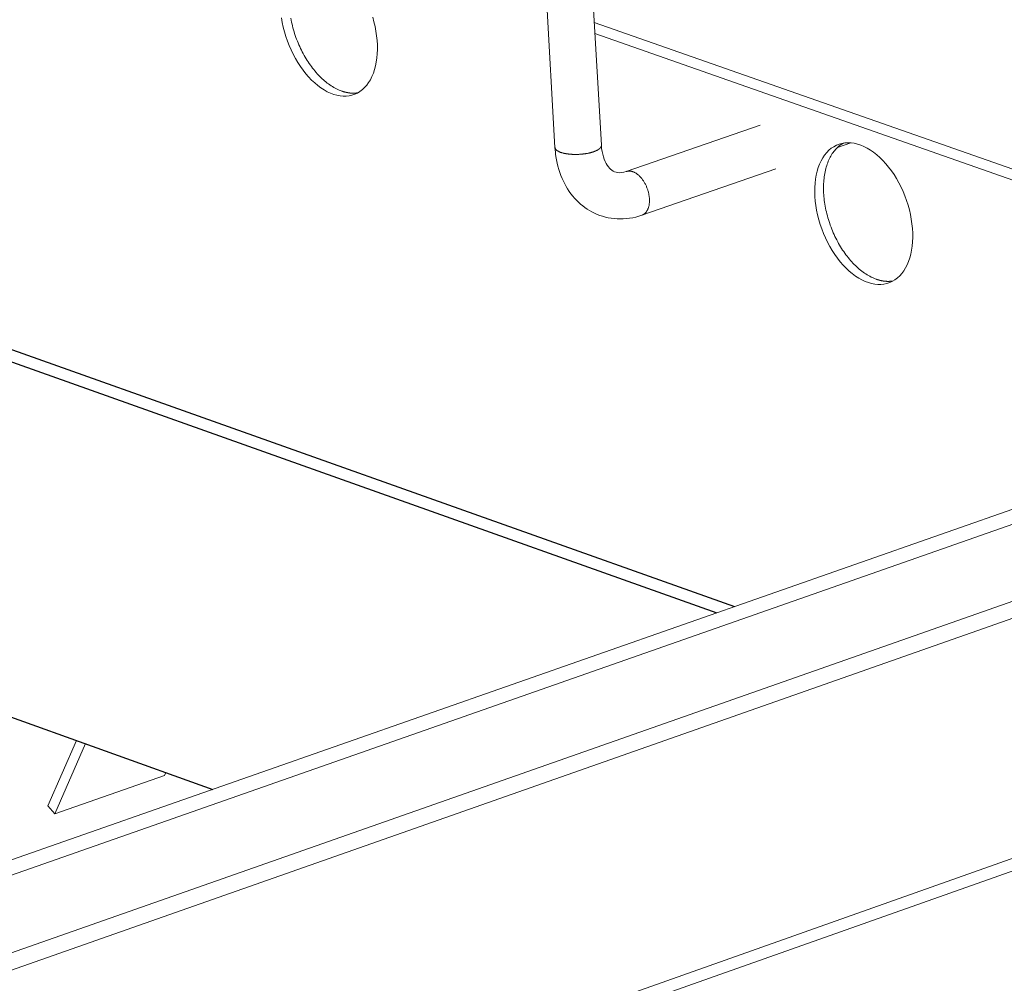
# Model space of a CAD drawing. Units: inches. Extents: x 0 to 3050, y 0 to 1589.
# Drawn here: x 2957 to 2959, y 1562 to 1564 of the extents above; entities that cross this region are included whole.
import ezdxf

# ---------------------------------------------------------------- set-up
doc = ezdxf.new("R2010")
doc.units = ezdxf.units.IN
doc.header["$MEASUREMENT"] = 0
doc.layers.add('Panel 2', color=5, linetype='Continuous')
doc.layers.add('Susp Units 1', color=6, linetype='Continuous')

msp = doc.modelspace()

# ---------------------------------------------------------------- linework, layer by layer
at = {"layer": 'Panel 2', "extrusion": (-4.71845e-16, 0.903816, 0.427922)}
for p, q in [((2950.7509, 1565.7363), (2958.3452, 1563.0372)), ((2950.7154, 1565.7247), (2958.3097, 1563.0247)), ((2956.1319, 1563.0867), (2957.2951, 1562.6693))]:
    msp.add_line(p, q, dxfattribs=at)
at = {"layer": 'Susp Units 1', "lineweight": 0, "extrusion": (-4.71845e-16, 0.903816, 0.427922)}
for p, q in [((2938.8573, 1556.2101), (2979.0608, 1570.2943)), ((2938.883, 1556.1858), (2979.0979, 1570.2797)), ((2938.8691, 1556.0116), (2979.2373, 1570.1884)), ((2938.8537, 1555.9686), (2979.264, 1570.1667)), ((2938.4529, 1555.2984), (2979.5775, 1569.8401)), ((2938.4075, 1555.255), (2979.5853, 1569.8203)), ((2958.0775, 1563.9655), (2958.0433, 1564.5602)), ((2957.9841, 1563.9612), (2957.9497, 1564.5559)), ((2958.0633, 1564.2128), (2959.5407, 1563.6952)), ((2958.0646, 1564.1902), (2959.5824, 1563.6583)), ((2958.1275, 1563.9127), (2958.3971, 1564.006)), ((2958.5528, 1563.9612), (2958.5796, 1563.9704)), ((2958.159, 1563.8248), (2958.4286, 1563.9181)), ((2956.9634, 1562.6359), (2957.0205, 1562.7678)), ((2957.0386, 1562.7613), (2956.9773, 1562.6198)), ((2956.9773, 1562.6198), (2957.1982, 1562.6971)), ((2957.2008, 1562.7031), (2957.1982, 1562.6971)), ((2956.9773, 1562.6198), (2956.9634, 1562.6359))]:
    msp.add_line(p, q, dxfattribs=at)
at = {"layer": 'Susp Units 1', "lineweight": 0}
for points in [[(2957.6171, 1564.2233), (2957.6197, 1564.2139), (2957.6219, 1564.2045), (2957.6237, 1564.1952), (2957.625, 1564.1858), (2957.626, 1564.1766), (2957.6265, 1564.1675), (2957.6266, 1564.1585), (2957.6263, 1564.1498), (2957.6256, 1564.1413), (2957.6244, 1564.1331), (2957.6228, 1564.1252), (2957.6208, 1564.1177), (2957.6184, 1564.1105), (2957.6156, 1564.1038), (2957.6125, 1564.0975), (2957.6089, 1564.0918), (2957.605, 1564.0865), (2957.6008, 1564.0817), (2957.5963, 1564.0775), (2957.5915, 1564.0738), (2957.5864, 1564.0707), (2957.581, 1564.0682), (2957.5754, 1564.0663), (2957.5696, 1564.0651), (2957.5637, 1564.0644), (2957.5576, 1564.0644), (2957.5513, 1564.0649), (2957.545, 1564.0661), (2957.5386, 1564.0679), (2957.5321, 1564.0704), (2957.5257, 1564.0734), (2957.5192, 1564.077), (2957.5128, 1564.0811), (2957.5065, 1564.0858), (2957.5003, 1564.091), (2957.4942, 1564.0968), (2957.4882, 1564.103), (2957.4824, 1564.1096), (2957.4768, 1564.1167), (2957.4715, 1564.1242), (2957.4664, 1564.132), (2957.4616, 1564.1402), (2957.457, 1564.1486), (2957.4528, 1564.1573), (2957.4489, 1564.1662), (2957.4454, 1564.1753), (2957.4422, 1564.1845), (2957.4394, 1564.1939), (2957.437, 1564.2032), (2957.435, 1564.2126), (2957.4335, 1564.222)], [(2957.4523, 1564.2211), (2957.453, 1564.2173), (2957.4538, 1564.2134), (2957.4547, 1564.2095), (2957.4556, 1564.2057), (2957.4566, 1564.2018), (2957.4577, 1564.198), (2957.4588, 1564.1941), (2957.46, 1564.1903), (2957.4613, 1564.1865), (2957.4626, 1564.1827), (2957.464, 1564.1789), (2957.4655, 1564.1752), (2957.467, 1564.1715), (2957.4686, 1564.1678), (2957.4702, 1564.1641), (2957.4719, 1564.1605), (2957.4736, 1564.1569), (2957.4754, 1564.1534), (2957.4773, 1564.1499), (2957.4792, 1564.1465), (2957.4811, 1564.1431), (2957.4831, 1564.1397), (2957.4852, 1564.1364), (2957.4873, 1564.1332), (2957.4894, 1564.13), (2957.4916, 1564.1269), (2957.4938, 1564.1238), (2957.4961, 1564.1208), (2957.4984, 1564.1179), (2957.5007, 1564.1151), (2957.503, 1564.1123), (2957.5054, 1564.1096), (2957.5079, 1564.1069), (2957.5103, 1564.1044), (2957.5128, 1564.1019), (2957.5153, 1564.0995), (2957.5179, 1564.0972), (2957.5204, 1564.095), (2957.523, 1564.0929), (2957.5256, 1564.0908), (2957.5282, 1564.0889), (2957.5308, 1564.087), (2957.5334, 1564.0853), (2957.5361, 1564.0836), (2957.5387, 1564.082), (2957.5414, 1564.0805), (2957.544, 1564.0791), (2957.5467, 1564.0778), (2957.5494, 1564.0767), (2957.552, 1564.0756), (2957.5547, 1564.0746)], [(2957.5547, 1564.0746), (2957.555, 1564.0745), (2957.5554, 1564.0743), (2957.5557, 1564.0742), (2957.5561, 1564.0741), (2957.5564, 1564.074), (2957.5568, 1564.0739), (2957.5572, 1564.0738), (2957.5575, 1564.0736), (2957.5579, 1564.0735), (2957.5582, 1564.0734), (2957.5586, 1564.0733), (2957.5589, 1564.0732), (2957.5593, 1564.0731), (2957.5596, 1564.073), (2957.56, 1564.0729), (2957.5603, 1564.0728), (2957.5607, 1564.0727), (2957.561, 1564.0726), (2957.5614, 1564.0726), (2957.5617, 1564.0725), (2957.5621, 1564.0724), (2957.5624, 1564.0723), (2957.5628, 1564.0722), (2957.5631, 1564.0721), (2957.5635, 1564.0721), (2957.5638, 1564.072), (2957.5642, 1564.0719), (2957.5645, 1564.0718), (2957.5649, 1564.0718), (2957.5652, 1564.0717), (2957.5656, 1564.0716), (2957.5659, 1564.0715), (2957.5662, 1564.0715), (2957.5666, 1564.0714), (2957.5669, 1564.0714), (2957.5673, 1564.0713), (2957.5676, 1564.0712), (2957.568, 1564.0712), (2957.5683, 1564.0711), (2957.5687, 1564.0711), (2957.569, 1564.071), (2957.5694, 1564.071), (2957.5697, 1564.0709), (2957.57, 1564.0709), (2957.5704, 1564.0708), (2957.5707, 1564.0708), (2957.5711, 1564.0708), (2957.5714, 1564.0707), (2957.5718, 1564.0707), (2957.5721, 1564.0707), (2957.5724, 1564.0706), (2957.5728, 1564.0706), (2957.5731, 1564.0706), (2957.5735, 1564.0706), (2957.5738, 1564.0705), (2957.5741, 1564.0705), (2957.5745, 1564.0705), (2957.5748, 1564.0705), (2957.5752, 1564.0705), (2957.5755, 1564.0704), (2957.5758, 1564.0704), (2957.5762, 1564.0704), (2957.5765, 1564.0704), (2957.5769, 1564.0704), (2957.5772, 1564.0704), (2957.5775, 1564.0704), (2957.5779, 1564.0704), (2957.5782, 1564.0704), (2957.5785, 1564.0704), (2957.5789, 1564.0704), (2957.5792, 1564.0704), (2957.5795, 1564.0704), (2957.5799, 1564.0704), (2957.5802, 1564.0704), (2957.5805, 1564.0704), (2957.5809, 1564.0705), (2957.5812, 1564.0705), (2957.5815, 1564.0705), (2957.5819, 1564.0705), (2957.5822, 1564.0705), (2957.5825, 1564.0706), (2957.5828, 1564.0706), (2957.5832, 1564.0706), (2957.5835, 1564.0706), (2957.5838, 1564.0707), (2957.5842, 1564.0707), (2957.5845, 1564.0707), (2957.5848, 1564.0708), (2957.5851, 1564.0708), (2957.5855, 1564.0709), (2957.5858, 1564.0709), (2957.5861, 1564.071), (2957.5864, 1564.071), (2957.5868, 1564.0711), (2957.5871, 1564.0711)], [(2958.0775, 1563.9655), (2958.0775, 1563.9654), (2958.0775, 1563.9652), (2958.0775, 1563.9651), (2958.0775, 1563.9649), (2958.0775, 1563.9648), (2958.0775, 1563.9646), (2958.0775, 1563.9645), (2958.0775, 1563.9643), (2958.0774, 1563.9642), (2958.0774, 1563.964), (2958.0774, 1563.9639), (2958.0773, 1563.9637), (2958.0773, 1563.9636), (2958.0773, 1563.9634), (2958.0772, 1563.9633), (2958.0772, 1563.9631), (2958.0771, 1563.963), (2958.077, 1563.9628), (2958.077, 1563.9627), (2958.0769, 1563.9625), (2958.0768, 1563.9624), (2958.0768, 1563.9623), (2958.0767, 1563.9621), (2958.0766, 1563.962), (2958.0765, 1563.9618), (2958.0764, 1563.9617), (2958.0763, 1563.9615), (2958.0762, 1563.9614), (2958.0761, 1563.9612), (2958.076, 1563.9611), (2958.0759, 1563.9609), (2958.0758, 1563.9608), (2958.0757, 1563.9606), (2958.0756, 1563.9605), (2958.0755, 1563.9603), (2958.0753, 1563.9602), (2958.0752, 1563.96), (2958.0751, 1563.9599), (2958.0749, 1563.9598), (2958.0748, 1563.9596), (2958.0746, 1563.9595), (2958.0745, 1563.9593), (2958.0743, 1563.9592), (2958.0742, 1563.959), (2958.074, 1563.9589), (2958.0739, 1563.9588), (2958.0737, 1563.9586), (2958.0735, 1563.9585), (2958.0733, 1563.9583), (2958.0732, 1563.9582), (2958.073, 1563.958), (2958.0728, 1563.9579), (2958.0726, 1563.9578), (2958.0724, 1563.9576), (2958.0722, 1563.9575), (2958.072, 1563.9574), (2958.0718, 1563.9572), (2958.0716, 1563.9571), (2958.0714, 1563.9569), (2958.0712, 1563.9568), (2958.071, 1563.9567), (2958.0708, 1563.9565), (2958.0705, 1563.9564), (2958.0703, 1563.9563), (2958.0701, 1563.9561), (2958.0698, 1563.956), (2958.0696, 1563.9559), (2958.0694, 1563.9557), (2958.0691, 1563.9556), (2958.0689, 1563.9555), (2958.0686, 1563.9553), (2958.0684, 1563.9552), (2958.0681, 1563.9551), (2958.0679, 1563.955), (2958.0676, 1563.9548), (2958.0673, 1563.9547), (2958.0671, 1563.9546), (2958.0668, 1563.9545), (2958.0665, 1563.9543), (2958.0663, 1563.9542), (2958.066, 1563.9541), (2958.0657, 1563.954), (2958.0654, 1563.9538), (2958.0651, 1563.9537), (2958.0648, 1563.9536), (2958.0645, 1563.9535), (2958.0642, 1563.9534), (2958.0639, 1563.9533), (2958.0636, 1563.9531), (2958.0633, 1563.953), (2958.063, 1563.9529), (2958.0627, 1563.9528), (2958.0624, 1563.9527), (2958.0621, 1563.9526), (2958.0618, 1563.9525)], [(2958.5647, 1563.9699), (2958.5626, 1563.9686), (2958.5605, 1563.9673), (2958.5585, 1563.9659), (2958.5565, 1563.9643), (2958.5545, 1563.9627), (2958.5526, 1563.961), (2958.5508, 1563.9591), (2958.549, 1563.9572), (2958.5473, 1563.9552), (2958.5456, 1563.9531), (2958.5439, 1563.9509), (2958.5424, 1563.9487), (2958.5409, 1563.9463), (2958.5394, 1563.9439), (2958.5381, 1563.9413), (2958.5367, 1563.9387), (2958.5355, 1563.9361), (2958.5343, 1563.9333), (2958.5332, 1563.9305), (2958.5321, 1563.9276), (2958.5311, 1563.9246), (2958.5302, 1563.9216), (2958.5294, 1563.9185), (2958.5286, 1563.9153), (2958.5279, 1563.9121), (2958.5272, 1563.9088), (2958.5267, 1563.9055), (2958.5262, 1563.9021), (2958.5257, 1563.8987), (2958.5254, 1563.8952), (2958.5251, 1563.8917), (2958.5249, 1563.8881), (2958.5248, 1563.8845), (2958.5247, 1563.8809), (2958.5247, 1563.8772), (2958.5248, 1563.8735), (2958.5249, 1563.8697), (2958.5252, 1563.866), (2958.5255, 1563.8622), (2958.5258, 1563.8583), (2958.5263, 1563.8545), (2958.5268, 1563.8507), (2958.5274, 1563.8468), (2958.5281, 1563.8429), (2958.5288, 1563.8391), (2958.5296, 1563.8352), (2958.5305, 1563.8313), (2958.5314, 1563.8274), (2958.5324, 1563.8236), (2958.5335, 1563.8197), (2958.5346, 1563.8159), (2958.5358, 1563.812), (2958.5371, 1563.8082), (2958.5384, 1563.8044), (2958.5398, 1563.8006), (2958.5413, 1563.7969), (2958.5428, 1563.7931), (2958.5444, 1563.7894), (2958.546, 1563.7858), (2958.5477, 1563.7821), (2958.5495, 1563.7785), (2958.5513, 1563.775), (2958.5532, 1563.7715), (2958.5551, 1563.768), (2958.557, 1563.7646), (2958.559, 1563.7613), (2958.5611, 1563.758), (2958.5632, 1563.7547), (2958.5653, 1563.7515), (2958.5675, 1563.7484), (2958.5698, 1563.7453), (2958.572, 1563.7423), (2958.5744, 1563.7394), (2958.5767, 1563.7365), (2958.5791, 1563.7337), (2958.5815, 1563.731), (2958.5839, 1563.7284), (2958.5864, 1563.7258), (2958.5889, 1563.7233), (2958.5915, 1563.7209), (2958.594, 1563.7186), (2958.5966, 1563.7164), (2958.5992, 1563.7143), (2958.6018, 1563.7122), (2958.6044, 1563.7102), (2958.6071, 1563.7084), (2958.6097, 1563.7066), (2958.6124, 1563.7049), (2958.615, 1563.7033), (2958.6177, 1563.7018), (2958.6204, 1563.7004), (2958.6231, 1563.6991), (2958.6258, 1563.6979), (2958.6284, 1563.6968), (2958.6311, 1563.6959)], [(2958.0618, 1563.9525), (2958.0609, 1563.9522), (2958.0601, 1563.9519), (2958.0592, 1563.9516), (2958.0583, 1563.9514), (2958.0574, 1563.9511), (2958.0564, 1563.9508), (2958.0555, 1563.9506), (2958.0545, 1563.9504), (2958.0536, 1563.9501), (2958.0526, 1563.9499), (2958.0516, 1563.9497), (2958.0506, 1563.9495), (2958.0496, 1563.9493), (2958.0485, 1563.9491), (2958.0475, 1563.9489), (2958.0464, 1563.9487), (2958.0454, 1563.9486), (2958.0443, 1563.9484), (2958.0432, 1563.9482), (2958.0422, 1563.9481), (2958.0411, 1563.948), (2958.04, 1563.9479), (2958.0389, 1563.9477), (2958.0378, 1563.9476), (2958.0367, 1563.9475), (2958.0356, 1563.9474), (2958.0344, 1563.9474), (2958.0333, 1563.9473), (2958.0322, 1563.9472), (2958.0311, 1563.9472), (2958.03, 1563.9471), (2958.0288, 1563.9471), (2958.0277, 1563.9471), (2958.0266, 1563.9471), (2958.0255, 1563.9471), (2958.0244, 1563.9471), (2958.0233, 1563.9471), (2958.0222, 1563.9471), (2958.0211, 1563.9471), (2958.02, 1563.9472), (2958.0189, 1563.9472), (2958.0178, 1563.9473), (2958.0168, 1563.9474), (2958.0157, 1563.9474), (2958.0146, 1563.9475), (2958.0136, 1563.9476), (2958.0126, 1563.9477), (2958.0115, 1563.9479), (2958.0105, 1563.948), (2958.0095, 1563.9481), (2958.0085, 1563.9482), (2958.0076, 1563.9484), (2958.0066, 1563.9486), (2958.0056, 1563.9487), (2958.0047, 1563.9489), (2958.0038, 1563.9491), (2958.0029, 1563.9493), (2958.002, 1563.9495), (2958.0011, 1563.9497), (2958.0003, 1563.9499), (2957.9994, 1563.9501), (2957.9986, 1563.9504), (2957.9978, 1563.9506), (2957.997, 1563.9508), (2957.9963, 1563.9511), (2957.9955, 1563.9513), (2957.9948, 1563.9516), (2957.9941, 1563.9519), (2957.9934, 1563.9522), (2957.9928, 1563.9525), (2957.9921, 1563.9527), (2957.9915, 1563.953), (2957.9909, 1563.9534), (2957.9903, 1563.9537), (2957.9898, 1563.954), (2957.9893, 1563.9543), (2957.9888, 1563.9546), (2957.9883, 1563.955), (2957.9878, 1563.9553), (2957.9874, 1563.9556), (2957.987, 1563.956), (2957.9866, 1563.9563), (2957.9863, 1563.9567), (2957.986, 1563.957), (2957.9857, 1563.9574), (2957.9854, 1563.9578), (2957.9851, 1563.9581), (2957.9849, 1563.9585), (2957.9847, 1563.9589), (2957.9846, 1563.9593), (2957.9844, 1563.9596), (2957.9843, 1563.96), (2957.9842, 1563.9604), (2957.9841, 1563.9608), (2957.9841, 1563.9612)], [(2958.159, 1563.8248), (2958.1599, 1563.8251), (2958.1608, 1563.8255), (2958.1616, 1563.8259), (2958.1624, 1563.8264), (2958.1632, 1563.8269), (2958.164, 1563.8275), (2958.1648, 1563.8281), (2958.1655, 1563.8287), (2958.1662, 1563.8294), (2958.1669, 1563.8302), (2958.1675, 1563.8309), (2958.1682, 1563.8318), (2958.1688, 1563.8326), (2958.1693, 1563.8335), (2958.1699, 1563.8345), (2958.1704, 1563.8355), (2958.1709, 1563.8365), (2958.1713, 1563.8375), (2958.1717, 1563.8386), (2958.1721, 1563.8397), (2958.1725, 1563.8409), (2958.1728, 1563.8421), (2958.1731, 1563.8433), (2958.1734, 1563.8445), (2958.1736, 1563.8458), (2958.1738, 1563.8471), (2958.174, 1563.8484), (2958.1741, 1563.8497), (2958.1742, 1563.8511), (2958.1743, 1563.8524), (2958.1743, 1563.8538), (2958.1743, 1563.8552), (2958.1743, 1563.8567), (2958.1742, 1563.8581), (2958.1741, 1563.8596), (2958.174, 1563.861), (2958.1738, 1563.8625), (2958.1736, 1563.864), (2958.1733, 1563.8654), (2958.1731, 1563.8669), (2958.1728, 1563.8684), (2958.1724, 1563.8699), (2958.1721, 1563.8714), (2958.1717, 1563.8729), (2958.1712, 1563.8743), (2958.1708, 1563.8758), (2958.1703, 1563.8773), (2958.1698, 1563.8787), (2958.1692, 1563.8802), (2958.1686, 1563.8816), (2958.168, 1563.883), (2958.1674, 1563.8844), (2958.1667, 1563.8858), (2958.166, 1563.8872), (2958.1653, 1563.8885), (2958.1646, 1563.8898), (2958.1638, 1563.8911), (2958.1631, 1563.8924), (2958.1623, 1563.8937), (2958.1614, 1563.8949), (2958.1606, 1563.8961), (2958.1597, 1563.8972), (2958.1588, 1563.8984), (2958.158, 1563.8995), (2958.157, 1563.9005), (2958.1561, 1563.9016), (2958.1552, 1563.9026), (2958.1542, 1563.9035), (2958.1533, 1563.9045), (2958.1523, 1563.9053), (2958.1513, 1563.9062), (2958.1503, 1563.907), (2958.1493, 1563.9077), (2958.1483, 1563.9085), (2958.1473, 1563.9091), (2958.1462, 1563.9098), (2958.1452, 1563.9103), (2958.1442, 1563.9109), (2958.1432, 1563.9114), (2958.1421, 1563.9118), (2958.1411, 1563.9122), (2958.1401, 1563.9126), (2958.1391, 1563.9129), (2958.1381, 1563.9131), (2958.1371, 1563.9133), (2958.136, 1563.9135), (2958.1351, 1563.9136), (2958.1341, 1563.9137), (2958.1331, 1563.9137), (2958.1321, 1563.9136), (2958.1312, 1563.9136), (2958.1302, 1563.9134), (2958.1293, 1563.9132), (2958.1284, 1563.913), (2958.1275, 1563.9127)], [(2958.6311, 1563.6959), (2958.6315, 1563.6957), (2958.6319, 1563.6956), (2958.6322, 1563.6955), (2958.6326, 1563.6954), (2958.6329, 1563.6952), (2958.6333, 1563.6951), (2958.6337, 1563.695), (2958.634, 1563.6949), (2958.6344, 1563.6948), (2958.6347, 1563.6947), (2958.6351, 1563.6946), (2958.6355, 1563.6945), (2958.6358, 1563.6944), (2958.6362, 1563.6943), (2958.6365, 1563.6942), (2958.6369, 1563.6941), (2958.6373, 1563.694), (2958.6376, 1563.6939), (2958.638, 1563.6938), (2958.6383, 1563.6937), (2958.6387, 1563.6936), (2958.6391, 1563.6935), (2958.6394, 1563.6934), (2958.6398, 1563.6933), (2958.6401, 1563.6933), (2958.6405, 1563.6932), (2958.6409, 1563.6931), (2958.6412, 1563.693), (2958.6416, 1563.693), (2958.6419, 1563.6929), (2958.6423, 1563.6928), (2958.6426, 1563.6927), (2958.643, 1563.6927), (2958.6434, 1563.6926), (2958.6437, 1563.6926), (2958.6441, 1563.6925), (2958.6444, 1563.6924), (2958.6448, 1563.6924), (2958.6451, 1563.6923), (2958.6455, 1563.6923), (2958.6458, 1563.6922), (2958.6462, 1563.6922), (2958.6465, 1563.6921), (2958.6469, 1563.6921), (2958.6472, 1563.692), (2958.6476, 1563.692), (2958.648, 1563.692), (2958.6483, 1563.6919), (2958.6487, 1563.6919), (2958.649, 1563.6919), (2958.6494, 1563.6918), (2958.6497, 1563.6918), (2958.6501, 1563.6918), (2958.6504, 1563.6917), (2958.6508, 1563.6917), (2958.6511, 1563.6917), (2958.6515, 1563.6917), (2958.6518, 1563.6917), (2958.6522, 1563.6916), (2958.6525, 1563.6916), (2958.6528, 1563.6916), (2958.6532, 1563.6916), (2958.6535, 1563.6916), (2958.6539, 1563.6916), (2958.6542, 1563.6916), (2958.6546, 1563.6916), (2958.6549, 1563.6916), (2958.6553, 1563.6916), (2958.6556, 1563.6916), (2958.656, 1563.6916), (2958.6563, 1563.6916), (2958.6566, 1563.6916), (2958.657, 1563.6916), (2958.6573, 1563.6916), (2958.6577, 1563.6917), (2958.658, 1563.6917), (2958.6583, 1563.6917), (2958.6587, 1563.6917), (2958.659, 1563.6917), (2958.6594, 1563.6918), (2958.6597, 1563.6918), (2958.66, 1563.6918), (2958.6604, 1563.6918), (2958.6607, 1563.6919), (2958.661, 1563.6919), (2958.6614, 1563.692), (2958.6617, 1563.692), (2958.6621, 1563.692), (2958.6624, 1563.6921), (2958.6627, 1563.6921), (2958.6631, 1563.6922), (2958.6634, 1563.6922), (2958.6637, 1563.6923), (2958.664, 1563.6923), (2958.6644, 1563.6924)]]:
    msp.add_lwpolyline(points, dxfattribs=at)
msp.add_lwpolyline([(2958.5073, 1563.8626), (2958.507, 1563.8716), (2958.5071, 1563.8805), (2958.5077, 1563.8891), (2958.5087, 1563.8975), (2958.5101, 1563.9056), (2958.5119, 1563.9133), (2958.5141, 1563.9207), (2958.5168, 1563.9277), (2958.5198, 1563.9342), (2958.5232, 1563.9402), (2958.527, 1563.9458), (2958.5311, 1563.9509), (2958.5355, 1563.9554), (2958.5403, 1563.9594), (2958.5453, 1563.9627), (2958.5506, 1563.9655), (2958.5561, 1563.9677), (2958.5619, 1563.9693), (2958.5678, 1563.9703), (2958.5739, 1563.9707), (2958.5802, 1563.9704), (2958.5865, 1563.9695), (2958.593, 1563.968), (2958.5995, 1563.9658), (2958.606, 1563.9631), (2958.6125, 1563.9598), (2958.619, 1563.9559), (2958.6254, 1563.9514), (2958.6318, 1563.9464), (2958.638, 1563.9409), (2958.6441, 1563.9349), (2958.6501, 1563.9284), (2958.6558, 1563.9215), (2958.6613, 1563.9142), (2958.6666, 1563.9064), (2958.6716, 1563.8984), (2958.6763, 1563.89), (2958.6807, 1563.8814), (2958.6848, 1563.8725), (2958.6885, 1563.8635), (2958.6919, 1563.8543), (2958.6949, 1563.845), (2958.6975, 1563.8356), (2958.6997, 1563.8261), (2958.7014, 1563.8167), (2958.7028, 1563.8073), (2958.7038, 1563.798), (2958.7043, 1563.7889), (2958.7044, 1563.7799), (2958.704, 1563.7711), (2958.7032, 1563.7626), (2958.702, 1563.7544), (2958.7004, 1563.7465), (2958.6983, 1563.7389), (2958.6959, 1563.7317), (2958.6931, 1563.725), (2958.6898, 1563.7187), (2958.6862, 1563.7129), (2958.6823, 1563.7076), (2958.678, 1563.7028), (2958.6734, 1563.6986), (2958.6685, 1563.6949), (2958.6634, 1563.6918), (2958.6579, 1563.6893), (2958.6523, 1563.6874), (2958.6464, 1563.6862), (2958.6404, 1563.6855), (2958.6342, 1563.6855), (2958.6279, 1563.6861), (2958.6215, 1563.6873), (2958.6151, 1563.6891), (2958.6085, 1563.6916), (2958.602, 1563.6946), (2958.5955, 1563.6982), (2958.589, 1563.7024), (2958.5827, 1563.7072), (2958.5764, 1563.7124), (2958.5702, 1563.7182), (2958.5642, 1563.7244), (2958.5584, 1563.7311), (2958.5528, 1563.7383), (2958.5474, 1563.7458), (2958.5422, 1563.7536), (2958.5374, 1563.7618), (2958.5328, 1563.7703), (2958.5286, 1563.7791), (2958.5247, 1563.788), (2958.5211, 1563.7972), (2958.518, 1563.8064), (2958.5152, 1563.8158), (2958.5128, 1563.8252), (2958.5108, 1563.8346), (2958.5092, 1563.844), (2958.508, 1563.8533)], close=True, dxfattribs=at)
for points, knots in [([(2958.0775, 1563.9655), (2958.078, 1563.957), (2958.0795, 1563.949), (2958.0837, 1563.9355), (2958.0864, 1563.9299), (2958.0923, 1563.921), (2958.0954, 1563.9178), (2958.1023, 1563.9128), (2958.1059, 1563.9113), (2958.1148, 1563.91), (2958.1205, 1563.9103), (2958.1275, 1563.9127)], [0, 0, 0, 0, 0.0244111, 0.0244111, 0.0481903, 0.0481903, 0.0728162, 0.0728162, 0.1038507, 0.1038507, 0.1369131, 0.1369131, 0.1369131, 0.1369131]), ([(2958.159, 1563.8248), (2958.1429, 1563.8192), (2958.1257, 1563.8165), (2958.0933, 1563.8182), (2958.0776, 1563.8222), (2958.0501, 1563.8352), (2958.0378, 1563.8441), (2958.0168, 1563.8658), (2958.0079, 1563.8788), (2957.9937, 1563.9083), (2957.9886, 1563.9253), (2957.9851, 1563.9489), (2957.9845, 1563.955), (2957.9841, 1563.9612)], [0, 0, 0, 0, 0.0489329, 0.0489329, 0.0948162, 0.0948162, 0.1378559, 0.1378559, 0.1819077, 0.1819077, 0.2295094, 0.2295094, 0.2457596, 0.2457596, 0.2457596, 0.2457596])]:
    msp.add_open_spline(points, degree=3, knots=knots, dxfattribs=at)

doc.saveas('drawing.dxf')
